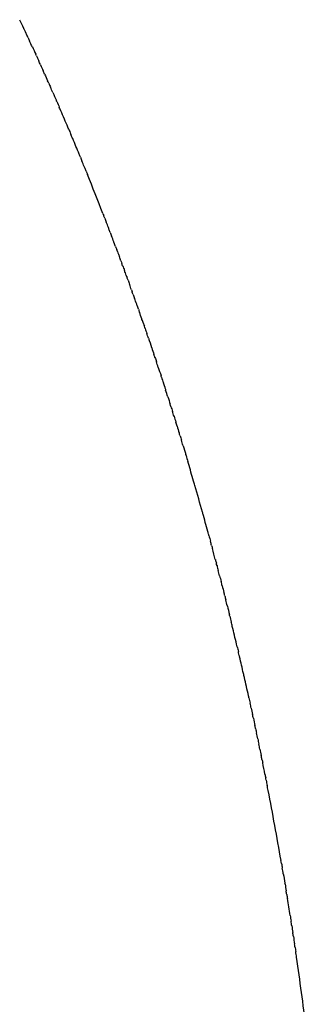
# Model space of a CAD drawing. Units: millimetres. Extents: x 0 to 1932, y 0 to 2166.
# Drawn here: x 1358 to 1389, y 1741 to 1846 of the extents above; entities that cross this region are included whole.
import ezdxf

# ---------------------------------------------------------------- set-up
doc = ezdxf.new("R2010")
doc.units = ezdxf.units.MM
doc.header["$MEASUREMENT"] = 0
doc.layers.add('Predeterminado$Asiento', color=7, linetype='Continuous', true_color=0xffdead)

msp = doc.modelspace()

# ---------------------------------------------------------------- linework, layer by layer
at = {"layer": 'Predeterminado$Asiento'}
for centre, radius, start, end in [((1067.14, 1709.25), 321.34, 25.0436, 25.0587), ((1067.19, 1709.28), 321.28, 24.8532, 24.9205), ((1066.85, 1709.12), 321.66, 24.4721, 24.5057), ((1062.85, 1707.35), 326.03, 23.521, 23.5411), ((1063.02, 1707.41), 325.85, 22.9938, 23.3329), ((1061.5, 1706.77), 327.51, 22.446, 22.7638), ((1060.23, 1706.25), 328.87, 22.1728, 22.1969), ((1061.05, 1706.57), 327.99, 22.1049, 22.1752), ((1060.04, 1706.16), 329.08, 21.2549, 22.0377), ((1055.94, 1704.55), 333.49, 20.9482, 20.9766), ((1054.84, 1704.13), 334.66, 20.6774, 20.696), ((1048.72, 1701.9), 341.18, 19.4669, 19.4864), ((1047.27, 1701.39), 342.72, 19.2001, 19.2099), ((1043.88, 1700.24), 346.3, 18.6592, 18.6679), ((1040.31, 1699.05), 350.06, 18.1158, 18.1414), ((1038.69, 1698.57), 351.75, 16.6717, 16.6938), ((1035.85, 1697.7), 354.72, 16.1759, 16.4961), ((1034.56, 1697.33), 356.06, 15.6557, 16.137), ((1031.53, 1696.48), 359.21, 15.2685, 15.5991), ((1029.45, 1695.88), 361.37, 15.2469, 15.2727), ((1029.57, 1695.92), 361.24, 14.8229, 15.0157), ((1018.22, 1693.04), 372.95, 13.3688, 13.6674), ((1014.68, 1692.21), 376.59, 12.8721, 13.1506), ((1012.2, 1691.64), 379.14, 12.5021, 12.8083), ((1009.67, 1691.05), 381.73, 11.9656, 12.0159), ((1006.16, 1690.34), 385.32, 11.2209, 11.4035), ((995.2, 1688.18), 396.49, 9.8559, 10.9609), ((989.91, 1687.19), 401.87, 9.4977, 9.5135), ((990.95, 1687.36), 400.81, 9.0127, 9.2784), ((972.4, 1684.54), 419.57, 7.335, 8.3779)]:
    msp.add_arc(centre, radius, start, end, dxfattribs=at)
for points in [[(1357.81, 1846.24), (1357.95, 1845.95), (1358.09, 1845.65), (1358.23, 1845.35)], [(1358.27, 1845.28), (1358.36, 1845.07), (1358.46, 1844.86), (1358.56, 1844.65)], [(1358.72, 1844.31), (1358.77, 1844.19), (1358.83, 1844.07), (1358.88, 1843.95)], [(1359.17, 1843.34), (1359.07, 1843.54), (1358.98, 1843.75), (1358.88, 1843.95)], [(1359.17, 1843.34), (1359.29, 1843.07), (1359.41, 1842.81), (1359.53, 1842.54)], [(1359.61, 1842.37), (1359.69, 1842.19), (1359.77, 1842.01), (1359.85, 1841.83)], [(1360.05, 1841.39), (1359.99, 1841.54), (1359.92, 1841.68), (1359.85, 1841.83)], [(1360.05, 1841.39), (1360.15, 1841.18), (1360.24, 1840.98), (1360.33, 1840.77)], [(1360.49, 1840.41), (1360.44, 1840.53), (1360.39, 1840.65), (1360.33, 1840.77)], [(1360.49, 1840.41), (1360.6, 1840.18), (1360.7, 1839.94), (1360.81, 1839.7)], [(1360.93, 1839.43), (1360.89, 1839.52), (1360.85, 1839.61), (1360.81, 1839.7)], [(1360.93, 1839.43), (1360.99, 1839.29), (1361.06, 1839.14), (1361.12, 1838.99)], [(1361.36, 1838.45), (1361.28, 1838.63), (1361.2, 1838.81), (1361.12, 1838.99)], [(1361.36, 1838.45), (1361.49, 1838.15), (1361.62, 1837.86), (1361.75, 1837.57)], [(1361.79, 1837.46), (1361.88, 1837.26), (1361.97, 1837.05), (1362.06, 1836.85)], [(1362.22, 1836.47), (1362.17, 1836.6), (1362.11, 1836.72), (1362.06, 1836.85)], [(1363.07, 1834.49), (1363.04, 1834.56), (1363.01, 1834.63), (1362.98, 1834.7)], [(1363.07, 1834.49), (1363.14, 1834.32), (1363.21, 1834.15), (1363.29, 1833.98)], [(1363.49, 1833.49), (1363.42, 1833.65), (1363.35, 1833.82), (1363.28, 1833.98)], [(1364.32, 1831.49), (1364.28, 1831.6), (1364.23, 1831.71), (1364.19, 1831.81)], [(1364.32, 1831.49), (1364.38, 1831.36), (1364.43, 1831.22), (1364.49, 1831.09)], [(1364.73, 1830.49), (1364.65, 1830.69), (1364.57, 1830.89), (1364.49, 1831.09)], [(1364.94, 1829.99), (1364.98, 1829.87), (1365.03, 1829.76), (1365.08, 1829.64)], [(1366.74, 1825.46), (1366.76, 1825.39), (1366.79, 1825.32), (1366.82, 1825.25)], [(1366.93, 1824.95), (1366.9, 1825.05), (1366.86, 1825.15), (1366.82, 1825.25)], [(1366.93, 1824.95), (1366.99, 1824.81), (1367.05, 1824.66), (1367.1, 1824.52)], [(1367.33, 1823.94), (1367.25, 1824.13), (1367.18, 1824.32), (1367.1, 1824.52)], [(1367.52, 1823.43), (1367.47, 1823.55), (1367.43, 1823.66), (1367.38, 1823.78)], [(1367.52, 1823.43), (1367.57, 1823.3), (1367.62, 1823.17), (1367.67, 1823.05)], [(1367.91, 1822.41), (1367.83, 1822.62), (1367.75, 1822.83), (1367.67, 1823.05)], [(1368.1, 1821.9), (1368.05, 1822.03), (1368, 1822.17), (1367.95, 1822.31)], [(1368.1, 1821.9), (1368.14, 1821.79), (1368.18, 1821.68), (1368.22, 1821.57)], [(1368.29, 1821.38), (1368.27, 1821.45), (1368.25, 1821.51), (1368.22, 1821.57)], [(1368.29, 1821.38), (1368.36, 1821.2), (1368.43, 1821.01), (1368.5, 1820.83)], [(1368.67, 1820.36), (1368.62, 1820.51), (1368.56, 1820.67), (1368.5, 1820.83)], [(1368.67, 1820.36), (1368.71, 1820.27), (1368.74, 1820.18), (1368.78, 1820.08)], [(1368.86, 1819.84), (1368.83, 1819.92), (1368.8, 1820), (1368.78, 1820.08)], [(1369.24, 1818.82), (1369.18, 1818.99), (1369.12, 1819.16), (1369.05, 1819.33)], [(1369.24, 1818.82), (1369.27, 1818.74), (1369.29, 1818.67), (1369.32, 1818.59)], [(1369.43, 1818.3), (1369.39, 1818.4), (1369.36, 1818.5), (1369.32, 1818.59)], [(1369.43, 1818.3), (1369.48, 1818.15), (1369.54, 1818), (1369.59, 1817.85)], [(1369.8, 1817.27), (1369.73, 1817.46), (1369.66, 1817.65), (1369.59, 1817.85)], [(1369.8, 1817.27), (1369.82, 1817.21), (1369.84, 1817.16), (1369.86, 1817.1)], [(1369.99, 1816.75), (1369.94, 1816.87), (1369.9, 1816.98), (1369.86, 1817.1)], [(1369.99, 1816.75), (1370.03, 1816.62), (1370.08, 1816.49), (1370.13, 1816.35)], [(1370.36, 1815.71), (1370.28, 1815.93), (1370.2, 1816.14), (1370.13, 1816.35)], [(1370.54, 1815.2), (1370.49, 1815.33), (1370.44, 1815.47), (1370.39, 1815.6)], [(1370.54, 1815.2), (1370.58, 1815.08), (1370.62, 1814.97), (1370.66, 1814.85)], [(1370.9, 1814.16), (1370.82, 1814.39), (1370.74, 1814.62), (1370.66, 1814.85)], [(1371.08, 1813.64), (1371.03, 1813.79), (1370.98, 1813.95), (1370.92, 1814.1)], [(1371.08, 1813.64), (1371.12, 1813.54), (1371.15, 1813.44), (1371.18, 1813.35)], [(1371.26, 1813.12), (1371.24, 1813.19), (1371.21, 1813.27), (1371.18, 1813.35)], [(1371.26, 1813.12), (1371.32, 1812.94), (1371.38, 1812.77), (1371.44, 1812.59)], [(1371.62, 1812.07), (1371.56, 1812.25), (1371.5, 1812.42), (1371.44, 1812.59)], [(1371.62, 1812.07), (1371.73, 1811.74), (1371.85, 1811.41), (1371.96, 1811.08)], [(1371.97, 1811.03), (1372.05, 1810.8), (1372.13, 1810.56), (1372.21, 1810.32)], [(1372.32, 1809.99), (1372.29, 1810.1), (1372.25, 1810.21), (1372.21, 1810.32)], [(1372.32, 1809.99), (1372.37, 1809.85), (1372.42, 1809.71), (1372.47, 1809.57)], [(1372.67, 1808.94), (1372.6, 1809.15), (1372.53, 1809.36), (1372.47, 1809.57)], [(1372.67, 1808.94), (1372.77, 1808.64), (1372.87, 1808.35), (1372.97, 1808.05)], [(1373.02, 1807.9), (1373.08, 1807.69), (1373.15, 1807.49), (1373.22, 1807.28)], [(1373.36, 1806.85), (1373.31, 1806.99), (1373.26, 1807.14), (1373.22, 1807.28)], [(1373.36, 1806.85), (1373.39, 1806.74), (1373.43, 1806.63), (1373.46, 1806.52)], [(1373.69, 1805.8), (1373.62, 1806.04), (1373.54, 1806.28), (1373.46, 1806.52)], [(1373.69, 1805.8), (1373.78, 1805.53), (1373.87, 1805.26), (1373.95, 1804.99)], [(1374.03, 1804.75), (1374, 1804.83), (1373.98, 1804.91), (1373.95, 1804.99)], [(1374.03, 1804.75), (1374.08, 1804.58), (1374.14, 1804.4), (1374.19, 1804.23)], [(1374.36, 1803.7), (1374.3, 1803.88), (1374.25, 1804.05), (1374.19, 1804.23)], [(1374.36, 1803.7), (1374.42, 1803.49), (1374.49, 1803.29), (1374.55, 1803.08)], [(1374.69, 1802.65), (1374.64, 1802.79), (1374.6, 1802.93), (1374.55, 1803.08)], [(1374.69, 1802.65), (1374.76, 1802.41), (1374.84, 1802.17), (1374.91, 1801.92)], [(1375.01, 1801.6), (1374.98, 1801.71), (1374.94, 1801.82), (1374.91, 1801.92)], [(1375.01, 1801.6), (1375.06, 1801.45), (1375.1, 1801.3), (1375.15, 1801.15)], [(1375.33, 1800.54), (1375.27, 1800.75), (1375.21, 1800.95), (1375.15, 1801.15)], [(1375.33, 1800.54), (1375.43, 1800.23), (1375.52, 1799.92), (1375.61, 1799.61)], [(1375.65, 1799.48), (1375.72, 1799.27), (1375.78, 1799.05), (1375.84, 1798.84)], [(1375.97, 1798.42), (1375.93, 1798.56), (1375.89, 1798.7), (1375.84, 1798.84)], [(1376.59, 1796.29), (1376.57, 1796.36), (1376.55, 1796.44), (1376.53, 1796.52)], [(1377.51, 1793.07), (1377.48, 1793.18), (1377.44, 1793.3), (1377.41, 1793.41)], [(1378.1, 1790.92), (1378.16, 1790.71), (1378.21, 1790.5), (1378.27, 1790.29)], [(1378.39, 1789.84), (1378.35, 1789.99), (1378.31, 1790.14), (1378.27, 1790.29)], [(1378.39, 1789.84), (1378.42, 1789.73), (1378.45, 1789.62), (1378.48, 1789.51)], [(1378.79, 1788.33), (1378.83, 1788.2), (1378.86, 1788.07), (1378.9, 1787.94)], [(1378.97, 1787.68), (1378.94, 1787.76), (1378.92, 1787.85), (1378.9, 1787.94)], [(1378.97, 1787.68), (1379.01, 1787.5), (1379.06, 1787.33), (1379.1, 1787.16)], [(1379.25, 1786.59), (1379.2, 1786.78), (1379.15, 1786.97), (1379.1, 1787.16)], [(1379.25, 1786.59), (1379.3, 1786.39), (1379.36, 1786.18), (1379.41, 1785.98)], [(1379.53, 1785.51), (1379.49, 1785.67), (1379.45, 1785.82), (1379.41, 1785.98)], [(1379.53, 1785.51), (1379.59, 1785.27), (1379.65, 1785.04), (1379.71, 1784.8)], [(1379.81, 1784.43), (1379.77, 1784.55), (1379.74, 1784.68), (1379.71, 1784.8)], [(1379.81, 1784.43), (1379.84, 1784.29), (1379.88, 1784.15), (1379.91, 1784.01)], [(1380.08, 1783.34), (1380.02, 1783.57), (1379.97, 1783.79), (1379.91, 1784.01)], [(1380.08, 1783.34), (1380.15, 1783.04), (1380.23, 1782.74), (1380.3, 1782.44)], [(1380.35, 1782.25), (1380.33, 1782.31), (1380.32, 1782.38), (1380.3, 1782.44)], [(1380.35, 1782.25), (1380.4, 1782.05), (1380.45, 1781.85), (1380.5, 1781.65)], [(1380.61, 1781.16), (1380.58, 1781.33), (1380.54, 1781.49), (1380.5, 1781.65)], [(1381.14, 1778.98), (1381.12, 1779.08), (1381.09, 1779.18), (1381.07, 1779.27)], [(1381.14, 1778.98), (1381.18, 1778.81), (1381.22, 1778.65), (1381.26, 1778.48)], [(1381.4, 1777.89), (1381.35, 1778.08), (1381.3, 1778.28), (1381.26, 1778.48)], [(1381.9, 1775.69), (1381.87, 1775.83), (1381.84, 1775.97), (1381.81, 1776.1)], [(1382.39, 1773.49), (1382.38, 1773.57), (1382.36, 1773.64), (1382.35, 1773.71)], [(1382.39, 1773.49), (1382.44, 1773.3), (1382.48, 1773.11), (1382.52, 1772.92)], [(1382.64, 1772.4), (1382.6, 1772.57), (1382.56, 1772.74), (1382.52, 1772.92)], [(1382.64, 1772.4), (1382.68, 1772.17), (1382.73, 1771.95), (1382.78, 1771.72)], [(1382.87, 1771.3), (1382.84, 1771.44), (1382.81, 1771.58), (1382.78, 1771.72)], [(1382.87, 1771.3), (1382.93, 1771.04), (1382.98, 1770.78), (1383.04, 1770.52)], [(1383.11, 1770.2), (1383.14, 1770.04), (1383.18, 1769.88), (1383.21, 1769.72)], [(1383.34, 1769.09), (1383.3, 1769.3), (1383.25, 1769.51), (1383.21, 1769.72)], [(1383.34, 1769.09), (1383.38, 1768.9), (1383.42, 1768.71), (1383.46, 1768.52)], [(1383.57, 1767.99), (1383.53, 1768.17), (1383.5, 1768.35), (1383.46, 1768.52)], [(1383.57, 1767.99), (1383.61, 1767.77), (1383.66, 1767.55), (1383.71, 1767.32)], [(1383.79, 1766.89), (1383.76, 1767.03), (1383.74, 1767.18), (1383.71, 1767.32)], [(1383.79, 1766.89), (1383.82, 1766.77), (1383.84, 1766.64), (1383.87, 1766.52)], [(1384.11, 1765.32), (1384.14, 1765.18), (1384.16, 1765.05), (1384.19, 1764.92)], [(1384.24, 1764.68), (1384.22, 1764.76), (1384.2, 1764.84), (1384.19, 1764.92)], [(1384.24, 1764.68), (1384.27, 1764.49), (1384.31, 1764.3), (1384.35, 1764.11)], [(1384.45, 1763.56), (1384.42, 1763.75), (1384.38, 1763.93), (1384.35, 1764.11)], [(1385.89, 1755.74), (1385.87, 1755.84), (1385.85, 1755.94), (1385.83, 1756.04)], [(1385.89, 1755.74), (1385.92, 1755.57), (1385.95, 1755.4), (1385.97, 1755.23)], [(1386.08, 1754.62), (1386.04, 1754.82), (1386.01, 1755.03), (1385.97, 1755.23)], [(1386.08, 1754.62), (1386.14, 1754.28), (1386.19, 1753.95), (1386.25, 1753.61)], [(1386.27, 1753.5), (1386.31, 1753.27), (1386.35, 1753.03), (1386.38, 1752.8)], [(1386.45, 1752.39), (1386.43, 1752.52), (1386.41, 1752.66), (1386.38, 1752.8)], [(1386.45, 1752.39), (1386.47, 1752.25), (1386.5, 1752.12), (1386.52, 1751.99)], [(1386.81, 1750.15), (1386.85, 1749.95), (1386.88, 1749.75), (1386.91, 1749.55)], [(1386.99, 1749.03), (1386.96, 1749.21), (1386.94, 1749.38), (1386.91, 1749.55)], [(1386.99, 1749.03), (1387.03, 1748.8), (1387.06, 1748.56), (1387.1, 1748.33)], [(1387.16, 1747.91), (1387.14, 1748.05), (1387.12, 1748.19), (1387.1, 1748.33)], [(1387.16, 1747.91), (1387.2, 1747.64), (1387.24, 1747.37), (1387.29, 1747.1)], [(1387.33, 1746.79), (1387.32, 1746.9), (1387.3, 1747), (1387.29, 1747.1)], [(1387.33, 1746.79), (1387.36, 1746.62), (1387.38, 1746.46), (1387.41, 1746.29)], [(1387.5, 1745.67), (1387.47, 1745.87), (1387.44, 1746.08), (1387.41, 1746.29)]]:
    msp.add_open_spline(points, degree=3, dxfattribs=at)
msp.add_open_spline([(1368.86, 1819.84), (1368.93, 1819.68), (1368.99, 1819.51), (1369.05, 1819.33), (1369.05, 1819.33)], degree=3, knots=[137.2548018, 137.2548018, 137.2548018, 137.2548018, 137.8401404, 137.850739, 137.850739, 137.850739, 137.850739], dxfattribs=at)

doc.saveas('drawing.dxf')
